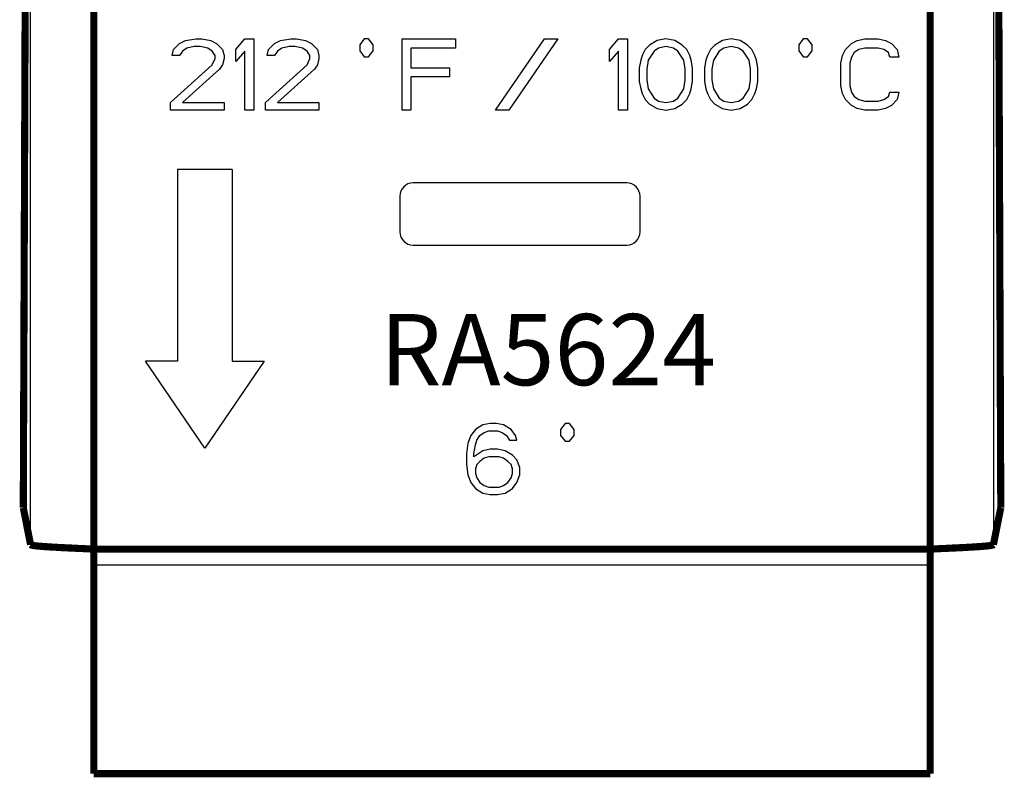
# Model space of a CAD drawing. Units: inches. Extents: x -0.4 to 10.1, y 3.3 to 6.8.
# Drawn here: x 8.9 to 10, y 3.3 to 4.2 of the extents above; entities that cross this region are included whole.
import ezdxf

# ---------------------------------------------------------------- set-up
doc = ezdxf.new("R2010")
doc.units = ezdxf.units.IN
doc.header["$LTSCALE"] = 0.605
doc.header["$MEASUREMENT"] = 0
doc.layers.get('0').update_dxf_attribs({"linetype": 'CONTINUOUS'})
doc.layers.add('12_COMPONENTS', color=7, linetype='CONTINUOUS')
doc.styles.add('style1', font='swissbo.ttf', dxfattribs={"width": 0.8})

msp = doc.modelspace()

# ---------------------------------------------------------------- linework, layer by layer
at = {"layer": '12_COMPONENTS', "color": 7, "linetype": 'Continuous'}
for p, q in [((8.95, 3.6051), (8.95, 5.3952)), ((10.032, 5.3952), (10.032, 3.6051)), ((9.124, 4.1715), (9.1357, 4.1732)), ((9.1357, 4.1732), (9.1424, 4.1732)), ((9.1424, 4.1732), (9.1524, 4.1715)), ((9.1807, 4.1613), (9.1907, 4.1732)), ((9.1907, 4.1732), (9.2007, 4.1732)), ((9.2007, 4.1732), (9.2007, 4.0932)), ((9.2307, 4.1715), (9.2424, 4.1732)), ((9.2424, 4.1732), (9.249, 4.1732)), ((9.249, 4.1732), (9.259, 4.1715)), ((9.3249, 4.1732), (9.3199, 4.1665)), ((9.3299, 4.1732), (9.3249, 4.1732)), ((9.3349, 4.1665), (9.3299, 4.1732)), ((9.3674, 4.1732), (9.4274, 4.1732)), ((9.3674, 4.0932), (9.3674, 4.1732)), ((9.4274, 4.1732), (9.4274, 4.163)), ((9.4724, 4.0932), (9.5274, 4.1732)), ((9.5424, 4.1732), (9.4874, 4.0932)), ((9.5274, 4.1732), (9.5424, 4.1732)), ((9.6007, 4.1613), (9.6107, 4.1732)), ((9.6107, 4.1732), (9.6207, 4.1732)), ((9.6207, 4.1732), (9.6207, 4.0932)), ((9.664, 4.1732), (9.654, 4.1715)), ((9.674, 4.1715), (9.664, 4.1732)), ((9.7374, 4.1732), (9.7274, 4.1715)), ((9.7474, 4.1715), (9.7374, 4.1732)), ((9.8182, 4.1732), (9.8132, 4.1665)), ((9.8232, 4.1732), (9.8182, 4.1732)), ((9.8282, 4.1665), (9.8232, 4.1732)), ((9.879, 4.1715), (9.8874, 4.1732)), ((9.8874, 4.1732), (9.9024, 4.1732)), ((9.9024, 4.1732), (9.9107, 4.1715)), ((9.109, 4.1545), (9.1107, 4.1613)), ((9.1107, 4.1613), (9.1174, 4.1681)), ((9.1174, 4.1681), (9.124, 4.1715)), ((9.1257, 4.163), (9.1207, 4.1596)), ((9.134, 4.1647), (9.1257, 4.163)), ((9.1407, 4.1647), (9.134, 4.1647)), ((9.149, 4.163), (9.1407, 4.1647)), ((9.154, 4.1596), (9.149, 4.163)), ((9.1524, 4.1715), (9.159, 4.1681)), ((9.159, 4.1681), (9.1657, 4.1613)), ((9.1657, 4.1613), (9.1674, 4.1545)), ((9.1807, 4.1477), (9.1807, 4.1613)), ((9.2157, 4.1545), (9.2174, 4.1613)), ((9.2174, 4.1613), (9.224, 4.1681)), ((9.224, 4.1681), (9.2307, 4.1715)), ((9.2324, 4.163), (9.2274, 4.1596)), ((9.2407, 4.1647), (9.2324, 4.163)), ((9.2474, 4.1647), (9.2407, 4.1647)), ((9.2557, 4.163), (9.2474, 4.1647)), ((9.2607, 4.1596), (9.2557, 4.163)), ((9.259, 4.1715), (9.2657, 4.1681)), ((9.2657, 4.1681), (9.2724, 4.1613)), ((9.2724, 4.1613), (9.274, 4.1545)), ((9.3199, 4.1665), (9.3199, 4.1599)), ((9.3349, 4.1599), (9.3349, 4.1665)), ((9.4274, 4.163), (9.3774, 4.163)), ((9.3774, 4.163), (9.3774, 4.1409)), ((9.6007, 4.1477), (9.6007, 4.1613)), ((9.6407, 4.1613), (9.6374, 4.1545)), ((9.6457, 4.1664), (9.6407, 4.1613)), ((9.654, 4.1715), (9.6457, 4.1664)), ((9.6557, 4.163), (9.6507, 4.1596)), ((9.664, 4.1647), (9.6557, 4.163)), ((9.6724, 4.163), (9.664, 4.1647)), ((9.6774, 4.1596), (9.6724, 4.163)), ((9.6824, 4.1664), (9.674, 4.1715)), ((9.6874, 4.1613), (9.6824, 4.1664)), ((9.6907, 4.1545), (9.6874, 4.1613)), ((9.714, 4.1613), (9.7107, 4.1545)), ((9.719, 4.1664), (9.714, 4.1613)), ((9.7274, 4.1715), (9.719, 4.1664)), ((9.729, 4.163), (9.724, 4.1596)), ((9.7374, 4.1647), (9.729, 4.163)), ((9.7457, 4.163), (9.7374, 4.1647)), ((9.7507, 4.1596), (9.7457, 4.163)), ((9.7557, 4.1664), (9.7474, 4.1715)), ((9.7607, 4.1613), (9.7557, 4.1664)), ((9.764, 4.1545), (9.7607, 4.1613)), ((9.8132, 4.1665), (9.8132, 4.1599)), ((9.8282, 4.1599), (9.8282, 4.1665)), ((9.8624, 4.1545), (9.8657, 4.1613)), ((9.8657, 4.1613), (9.8724, 4.1681)), ((9.8724, 4.1681), (9.879, 4.1715)), ((9.8807, 4.1613), (9.8757, 4.1579)), ((9.8874, 4.163), (9.8807, 4.1613)), ((9.9024, 4.163), (9.8874, 4.163)), ((9.909, 4.1613), (9.9024, 4.163)), ((9.914, 4.1579), (9.909, 4.1613)), ((9.9107, 4.1715), (9.9174, 4.1681)), ((9.9174, 4.1681), (9.924, 4.1613)), ((9.924, 4.1613), (9.9257, 4.1528)), ((9.1174, 4.1545), (9.109, 4.1545)), ((9.1207, 4.1596), (9.1174, 4.1545)), ((9.1574, 4.1545), (9.154, 4.1596)), ((9.154, 4.1443), (9.1574, 4.1511)), ((9.1574, 4.1511), (9.1574, 4.1545)), ((9.1674, 4.1511), (9.1657, 4.1443)), ((9.1674, 4.1545), (9.1674, 4.1511)), ((9.1907, 4.1596), (9.1807, 4.1477)), ((9.1907, 4.0932), (9.1907, 4.1596)), ((9.224, 4.1545), (9.2157, 4.1545)), ((9.2274, 4.1596), (9.224, 4.1545)), ((9.264, 4.1545), (9.2607, 4.1596)), ((9.2607, 4.1443), (9.264, 4.1511)), ((9.264, 4.1511), (9.264, 4.1545)), ((9.274, 4.1511), (9.2724, 4.1443)), ((9.274, 4.1545), (9.274, 4.1511)), ((9.3199, 4.1599), (9.3249, 4.1532)), ((9.3249, 4.1532), (9.3299, 4.1532)), ((9.3299, 4.1532), (9.3349, 4.1599)), ((9.6107, 4.1596), (9.6007, 4.1477)), ((9.6107, 4.0932), (9.6107, 4.1596)), ((9.6374, 4.1545), (9.6357, 4.1494)), ((9.6507, 4.1596), (9.644, 4.1494)), ((9.684, 4.1494), (9.6774, 4.1596)), ((9.6924, 4.1494), (9.6907, 4.1545)), ((9.7107, 4.1545), (9.709, 4.1494)), ((9.724, 4.1596), (9.7174, 4.1494)), ((9.7574, 4.1494), (9.7507, 4.1596)), ((9.7657, 4.1494), (9.764, 4.1545)), ((9.8132, 4.1599), (9.8182, 4.1532)), ((9.8182, 4.1532), (9.8232, 4.1532)), ((9.8232, 4.1532), (9.8282, 4.1599)), ((9.8607, 4.146), (9.8624, 4.1545)), ((9.8724, 4.1528), (9.8707, 4.146)), ((9.8757, 4.1579), (9.8724, 4.1528)), ((9.9157, 4.1528), (9.914, 4.1579)), ((9.9257, 4.1528), (9.9157, 4.1528)), ((9.1074, 4.1017), (9.154, 4.1443)), ((9.1624, 4.1392), (9.1207, 4.1017)), ((9.1657, 4.1443), (9.1624, 4.1392)), ((9.214, 4.1017), (9.2607, 4.1443)), ((9.269, 4.1392), (9.2274, 4.1017)), ((9.2724, 4.1443), (9.269, 4.1392)), ((9.3774, 4.1409), (9.4207, 4.1409)), ((9.4207, 4.1409), (9.4207, 4.1306)), ((9.6357, 4.1494), (9.634, 4.1409)), ((9.634, 4.1409), (9.634, 4.1255)), ((9.644, 4.1494), (9.6424, 4.1392)), ((9.6424, 4.1392), (9.6424, 4.1272)), ((9.6857, 4.1392), (9.684, 4.1494)), ((9.6857, 4.1272), (9.6857, 4.1392)), ((9.694, 4.1409), (9.6924, 4.1494)), ((9.694, 4.1255), (9.694, 4.1409)), ((9.709, 4.1494), (9.7074, 4.1409)), ((9.7074, 4.1409), (9.7074, 4.1255)), ((9.7174, 4.1494), (9.7157, 4.1392)), ((9.7157, 4.1392), (9.7157, 4.1272)), ((9.759, 4.1392), (9.7574, 4.1494)), ((9.759, 4.1272), (9.759, 4.1392)), ((9.7674, 4.1409), (9.7657, 4.1494)), ((9.7674, 4.1255), (9.7674, 4.1409)), ((9.8607, 4.1204), (9.8607, 4.146)), ((9.8707, 4.146), (9.8707, 4.1204)), ((9.4207, 4.1306), (9.3774, 4.1306)), ((9.3774, 4.1306), (9.3774, 4.0932)), ((9.634, 4.1255), (9.6357, 4.117)), ((9.6357, 4.117), (9.6374, 4.1119)), ((9.6424, 4.1272), (9.644, 4.117)), ((9.644, 4.117), (9.6507, 4.1068)), ((9.6774, 4.1068), (9.684, 4.117)), ((9.684, 4.117), (9.6857, 4.1272)), ((9.6907, 4.1119), (9.6924, 4.117)), ((9.6924, 4.117), (9.694, 4.1255)), ((9.7074, 4.1255), (9.709, 4.117)), ((9.709, 4.117), (9.7107, 4.1119)), ((9.7157, 4.1272), (9.7174, 4.117)), ((9.7174, 4.117), (9.724, 4.1068)), ((9.7507, 4.1068), (9.7574, 4.117)), ((9.7574, 4.117), (9.759, 4.1272)), ((9.764, 4.1119), (9.7657, 4.117)), ((9.7657, 4.117), (9.7674, 4.1255)), ((9.8624, 4.1119), (9.8607, 4.1204)), ((9.8707, 4.1204), (9.8724, 4.1136)), ((9.6374, 4.1119), (9.6407, 4.1051)), ((9.6507, 4.1068), (9.6557, 4.1034)), ((9.6724, 4.1034), (9.6774, 4.1068)), ((9.6874, 4.1051), (9.6907, 4.1119)), ((9.7107, 4.1119), (9.714, 4.1051)), ((9.724, 4.1068), (9.729, 4.1034)), ((9.7457, 4.1034), (9.7507, 4.1068)), ((9.7607, 4.1051), (9.764, 4.1119)), ((9.8657, 4.1051), (9.8624, 4.1119)), ((9.8724, 4.1136), (9.8757, 4.1085)), ((9.8757, 4.1085), (9.8807, 4.1051)), ((9.909, 4.1051), (9.914, 4.1085)), ((9.914, 4.1085), (9.9157, 4.1136)), ((9.9157, 4.1136), (9.9257, 4.1136)), ((9.9257, 4.1136), (9.924, 4.1051)), ((9.1074, 4.0932), (9.1074, 4.1017)), ((9.1207, 4.1017), (9.1674, 4.1017)), ((9.1674, 4.1017), (9.1674, 4.0932)), ((9.214, 4.0932), (9.214, 4.1017)), ((9.2274, 4.1017), (9.274, 4.1017)), ((9.274, 4.1017), (9.274, 4.0932)), ((9.6407, 4.1051), (9.6457, 4.1)), ((9.6457, 4.1), (9.654, 4.0949)), ((9.654, 4.0949), (9.664, 4.0932)), ((9.6557, 4.1034), (9.664, 4.1017)), ((9.664, 4.1017), (9.6724, 4.1034)), ((9.664, 4.0932), (9.674, 4.0949)), ((9.674, 4.0949), (9.6824, 4.1)), ((9.6824, 4.1), (9.6874, 4.1051)), ((9.714, 4.1051), (9.719, 4.1)), ((9.719, 4.1), (9.7274, 4.0949)), ((9.7274, 4.0949), (9.7374, 4.0932)), ((9.729, 4.1034), (9.7374, 4.1017)), ((9.7374, 4.1017), (9.7457, 4.1034)), ((9.7374, 4.0932), (9.7474, 4.0949)), ((9.7474, 4.0949), (9.7557, 4.1)), ((9.7557, 4.1), (9.7607, 4.1051)), ((9.8724, 4.0983), (9.8657, 4.1051)), ((9.879, 4.0949), (9.8724, 4.0983)), ((9.8874, 4.0932), (9.879, 4.0949)), ((9.8807, 4.1051), (9.8874, 4.1034)), ((9.8874, 4.1034), (9.9024, 4.1034)), ((9.9024, 4.1034), (9.909, 4.1051)), ((9.9107, 4.0949), (9.9024, 4.0932)), ((9.9174, 4.0983), (9.9107, 4.0949)), ((9.924, 4.1051), (9.9174, 4.0983)), ((9.1674, 4.0932), (9.1074, 4.0932)), ((9.2007, 4.0932), (9.1907, 4.0932)), ((9.274, 4.0932), (9.214, 4.0932)), ((9.3774, 4.0932), (9.3674, 4.0932)), ((9.4874, 4.0932), (9.4724, 4.0932)), ((9.6207, 4.0932), (9.6107, 4.0932)), ((9.9024, 4.0932), (9.8874, 4.0932)), ((9.1766, 4.0264), (9.1151, 4.0264)), ((9.1151, 4.0264), (9.1151, 3.8114)), ((9.1766, 4.0264), (9.1766, 3.8114)), ((9.6199, 4.0115), (9.3799, 4.0115)), ((9.3649, 3.9965), (9.3649, 3.9565)), ((9.6349, 3.9565), (9.6349, 3.9965)), ((9.3799, 3.9415), (9.6199, 3.9415)), ((9.1459, 3.7134), (9.0792, 3.8114)), ((9.1151, 3.8114), (9.0792, 3.8114)), ((9.2125, 3.8114), (9.1459, 3.7134)), ((9.1766, 3.8114), (9.2125, 3.8114)), ((9.4665, 3.7413), (9.4582, 3.7396)), ((9.4732, 3.7413), (9.4665, 3.7413)), ((9.4815, 3.7396), (9.4732, 3.7413)), ((9.5507, 3.7413), (9.5457, 3.7346)), ((9.5557, 3.7413), (9.5507, 3.7413)), ((9.5607, 3.7346), (9.5557, 3.7413)), ((9.4499, 3.7345), (9.4449, 3.7276)), ((9.4582, 3.7396), (9.4499, 3.7345)), ((9.4549, 3.7276), (9.4599, 3.7311)), ((9.4599, 3.7311), (9.4649, 3.7328)), ((9.4649, 3.7328), (9.4749, 3.7328)), ((9.4749, 3.7328), (9.4799, 3.7311)), ((9.4799, 3.7311), (9.4849, 3.7276)), ((9.4899, 3.7345), (9.4815, 3.7396)), ((9.4949, 3.7276), (9.4899, 3.7345)), ((9.5457, 3.7346), (9.5457, 3.7279)), ((9.5607, 3.7279), (9.5607, 3.7346)), ((9.4415, 3.7191), (9.4399, 3.7072)), ((9.4449, 3.7276), (9.4415, 3.7191)), ((9.4499, 3.7174), (9.4515, 3.7225)), ((9.4515, 3.7225), (9.4549, 3.7276)), ((9.4849, 3.7276), (9.4882, 3.7225)), ((9.4882, 3.7225), (9.4965, 3.7225)), ((9.4965, 3.7225), (9.4949, 3.7276)), ((9.5457, 3.7279), (9.5507, 3.7213)), ((9.5507, 3.7213), (9.5557, 3.7213)), ((9.5557, 3.7213), (9.5607, 3.7279)), ((9.4399, 3.7072), (9.4399, 3.6953)), ((9.4482, 3.7072), (9.4499, 3.7174)), ((9.4582, 3.7106), (9.4482, 3.7038)), ((9.4482, 3.7038), (9.4482, 3.7072)), ((9.4665, 3.7123), (9.4582, 3.7106)), ((9.4749, 3.7123), (9.4665, 3.7123)), ((9.4832, 3.7106), (9.4749, 3.7123)), ((9.4915, 3.7055), (9.4832, 3.7106)), ((9.4549, 3.6987), (9.4515, 3.6953)), ((9.4599, 3.7021), (9.4549, 3.6987)), ((9.4649, 3.7038), (9.4599, 3.7021)), ((9.4765, 3.7038), (9.4649, 3.7038)), ((9.4815, 3.7021), (9.4765, 3.7038)), ((9.4865, 3.6987), (9.4815, 3.7021)), ((9.4899, 3.6953), (9.4865, 3.6987)), ((9.4965, 3.7004), (9.4915, 3.7055)), ((9.4999, 3.6919), (9.4965, 3.7004)), ((9.4399, 3.6953), (9.4415, 3.6834)), ((9.4515, 3.6953), (9.4499, 3.6902)), ((9.4499, 3.6902), (9.4499, 3.6851)), ((9.4499, 3.6851), (9.4515, 3.68)), ((9.4915, 3.6902), (9.4899, 3.6953)), ((9.4899, 3.68), (9.4915, 3.6851)), ((9.4915, 3.6851), (9.4915, 3.6902)), ((9.4999, 3.6834), (9.4999, 3.6919)), ((9.4415, 3.6834), (9.4449, 3.6749)), ((9.4449, 3.6749), (9.4499, 3.6681)), ((9.4515, 3.68), (9.4549, 3.6749)), ((9.4549, 3.6749), (9.4599, 3.6715)), ((9.4815, 3.6715), (9.4865, 3.6749)), ((9.4865, 3.6749), (9.4899, 3.68)), ((9.4915, 3.6681), (9.4965, 3.6749)), ((9.4965, 3.6749), (9.4999, 3.6834)), ((9.4499, 3.6681), (9.4582, 3.663)), ((9.4582, 3.663), (9.4665, 3.6613)), ((9.4599, 3.6715), (9.4649, 3.6698)), ((9.4649, 3.6698), (9.4765, 3.6698)), ((9.4749, 3.6613), (9.4832, 3.663)), ((9.4765, 3.6698), (9.4815, 3.6715)), ((9.4832, 3.663), (9.4915, 3.6681)), ((9.4665, 3.6613), (9.4749, 3.6613)), ((9.021, 3.5824), (9.961, 3.5824))]:
    msp.add_line(p, q, dxfattribs=at)
at = {"layer": '12_COMPONENTS', "color": 7, "linetype": 'Continuous', "const_width": 0.008}
for points in [[(9.021, 3.6001), (9.021, 5.4001)], [(9.961, 5.4001), (9.961, 3.6001)], [(8.9418, 3.6465), (8.9445, 4.3751)], [(10.0375, 4.3751), (10.0403, 3.6465)], [(8.9418, 3.6465), (8.95, 3.6051)], [(10.032, 3.6051), (10.0403, 3.6465)], [(8.95, 3.6051), (8.9505, 3.6048), (8.951, 3.6046), (8.9515, 3.6045), (8.952, 3.6044), (8.9526, 3.6043), (8.9531, 3.6042), (8.9537, 3.6041), (8.9542, 3.604), (8.9547, 3.6039), (8.9553, 3.6039), (8.9558, 3.6038), (8.9564, 3.6038), (8.9569, 3.6037), (8.9574, 3.6036), (8.958, 3.6036), (8.9585, 3.6035), (8.9591, 3.6035), (8.9596, 3.6034), (8.9601, 3.6034), (8.9607, 3.6034), (8.9612, 3.6033), (8.9618, 3.6033), (8.9623, 3.6032), (8.9629, 3.6032), (8.9634, 3.6031), (8.9639, 3.6031), (8.9645, 3.6031), (8.965, 3.603), (8.9656, 3.603), (8.9661, 3.6029), (8.9667, 3.6029), (8.9672, 3.6029), (8.9677, 3.6028), (8.9683, 3.6028), (8.9688, 3.6027), (8.9694, 3.6027), (8.9699, 3.6027), (8.9705, 3.6026), (8.971, 3.6026), (8.9715, 3.6026), (8.9721, 3.6025), (8.9726, 3.6025), (8.9732, 3.6025), (8.9737, 3.6024), (8.9743, 3.6024), (8.9748, 3.6024), (8.9753, 3.6023), (8.9759, 3.6023), (8.9764, 3.6023), (8.977, 3.6023), (8.9775, 3.6022), (8.9781, 3.6022), (8.9786, 3.6022), (8.9792, 3.6021), (8.9797, 3.6021), (8.9802, 3.6021), (8.9808, 3.602), (8.9813, 3.602), (8.9819, 3.602), (8.9824, 3.602), (8.983, 3.6019), (8.9835, 3.6019), (8.984, 3.6019), (8.9846, 3.6018), (8.9851, 3.6018), (8.9857, 3.6018), (8.9862, 3.6018), (8.9868, 3.6017), (8.9873, 3.6017), (8.9878, 3.6017), (8.9884, 3.6016), (8.9889, 3.6016), (8.9895, 3.6016), (8.99, 3.6016), (8.9906, 3.6015), (8.9911, 3.6015), (8.9917, 3.6015), (8.9922, 3.6015), (8.9927, 3.6014), (8.9933, 3.6014), (8.9938, 3.6014), (8.9944, 3.6014), (8.9949, 3.6013), (8.9955, 3.6013), (8.996, 3.6013), (8.9965, 3.6012), (8.9971, 3.6012), (8.9976, 3.6012), (8.9982, 3.6012), (8.9987, 3.6011), (8.9993, 3.6011), (8.9998, 3.6011), (9.0003, 3.6011), (9.0009, 3.601), (9.0014, 3.601), (9.002, 3.601), (9.0025, 3.601), (9.0031, 3.6009), (9.0036, 3.6009), (9.0042, 3.6009), (9.0047, 3.6009), (9.0052, 3.6008), (9.0058, 3.6008), (9.0063, 3.6008), (9.0069, 3.6008), (9.0074, 3.6007), (9.008, 3.6007), (9.0085, 3.6007), (9.009, 3.6007), (9.0096, 3.6006), (9.0101, 3.6006), (9.0107, 3.6006), (9.0112, 3.6006), (9.0118, 3.6005), (9.0123, 3.6005), (9.0129, 3.6005), (9.0134, 3.6005), (9.0139, 3.6004), (9.0145, 3.6004), (9.015, 3.6004), (9.0156, 3.6004), (9.0161, 3.6004), (9.0167, 3.6003), (9.0172, 3.6003), (9.0177, 3.6003), (9.0183, 3.6003), (9.0188, 3.6002), (9.0194, 3.6002), (9.0199, 3.6002), (9.0205, 3.6002), (9.021, 3.6001)], [(9.961, 3.6001), (9.9616, 3.6002), (9.9621, 3.6002), (9.9626, 3.6002), (9.9632, 3.6002), (9.9637, 3.6003), (9.9643, 3.6003), (9.9648, 3.6003), (9.9654, 3.6003), (9.9659, 3.6004), (9.9664, 3.6004), (9.967, 3.6004), (9.9675, 3.6004), (9.9681, 3.6004), (9.9686, 3.6005), (9.9692, 3.6005), (9.9697, 3.6005), (9.9703, 3.6005), (9.9708, 3.6006), (9.9713, 3.6006), (9.9719, 3.6006), (9.9724, 3.6006), (9.973, 3.6007), (9.9735, 3.6007), (9.9741, 3.6007), (9.9746, 3.6007), (9.9751, 3.6008), (9.9757, 3.6008), (9.9762, 3.6008), (9.9768, 3.6008), (9.9773, 3.6009), (9.9779, 3.6009), (9.9784, 3.6009), (9.979, 3.6009), (9.9795, 3.601), (9.98, 3.601), (9.9806, 3.601), (9.9811, 3.601), (9.9817, 3.6011), (9.9822, 3.6011), (9.9828, 3.6011), (9.9833, 3.6011), (9.9838, 3.6012), (9.9844, 3.6012), (9.9849, 3.6012), (9.9855, 3.6012), (9.986, 3.6013), (9.9866, 3.6013), (9.9871, 3.6013), (9.9876, 3.6014), (9.9882, 3.6014), (9.9887, 3.6014), (9.9893, 3.6014), (9.9898, 3.6015), (9.9904, 3.6015), (9.9909, 3.6015), (9.9915, 3.6015), (9.992, 3.6016), (9.9925, 3.6016), (9.9931, 3.6016), (9.9936, 3.6016), (9.9942, 3.6017), (9.9947, 3.6017), (9.9953, 3.6017), (9.9958, 3.6018), (9.9963, 3.6018), (9.9969, 3.6018), (9.9974, 3.6018), (9.998, 3.6019), (9.9985, 3.6019), (9.9991, 3.6019), (9.9996, 3.602), (10.0001, 3.602), (10.0007, 3.602), (10.0012, 3.602), (10.0018, 3.6021), (10.0023, 3.6021), (10.0029, 3.6021), (10.0034, 3.6022), (10.004, 3.6022), (10.0045, 3.6022), (10.005, 3.6023), (10.0056, 3.6023), (10.0061, 3.6023), (10.0067, 3.6023), (10.0072, 3.6024), (10.0078, 3.6024), (10.0083, 3.6024), (10.0088, 3.6025), (10.0094, 3.6025), (10.0099, 3.6025), (10.0105, 3.6026), (10.011, 3.6026), (10.0116, 3.6026), (10.0121, 3.6027), (10.0126, 3.6027), (10.0132, 3.6027), (10.0137, 3.6028), (10.0143, 3.6028), (10.0148, 3.6029), (10.0154, 3.6029), (10.0159, 3.6029), (10.0164, 3.603), (10.017, 3.603), (10.0175, 3.6031), (10.0181, 3.6031), (10.0186, 3.6031), (10.0192, 3.6032), (10.0197, 3.6032), (10.0202, 3.6033), (10.0208, 3.6033), (10.0213, 3.6034), (10.0219, 3.6034), (10.0224, 3.6034), (10.023, 3.6035), (10.0235, 3.6035), (10.024, 3.6036), (10.0246, 3.6036), (10.0251, 3.6037), (10.0257, 3.6038), (10.0262, 3.6038), (10.0267, 3.6039), (10.0273, 3.6039), (10.0278, 3.604), (10.0284, 3.6041), (10.0289, 3.6042), (10.0294, 3.6043), (10.03, 3.6044), (10.0305, 3.6045), (10.031, 3.6046), (10.0316, 3.6048), (10.032, 3.6051)], [(9.021, 3.6001), (9.021, 3.3478)], [(9.021, 3.6001), (9.961, 3.6001)], [(9.961, 3.3478), (9.961, 3.6001)], [(9.021, 3.3478), (9.961, 3.3478)]]:
    msp.add_lwpolyline(points, dxfattribs=at)
at = {"layer": '12_COMPONENTS', "color": 7, "linetype": 'Continuous'}
for centre, start, end in [((9.3799, 3.9965), 90, 180), ((9.6199, 3.9965), 0, 90), ((9.3799, 3.9565), 180, 270), ((9.6199, 3.9565), 270, 0)]:
    msp.add_arc(centre, 0.015, start, end, dxfattribs=at)

# ---------------------------------------------------------------- texts
at = {"lineweight": 50, "insert": (9.3425, 3.8642), "char_height": 0.08, "attachment_point": 1, "style": 'style1'}
msp.add_mtext_dynamic_manual_height_columns('RA5624', width=0.15618, gutter_width=1, heights=[0], dxfattribs=at)

doc.saveas('drawing.dxf')
